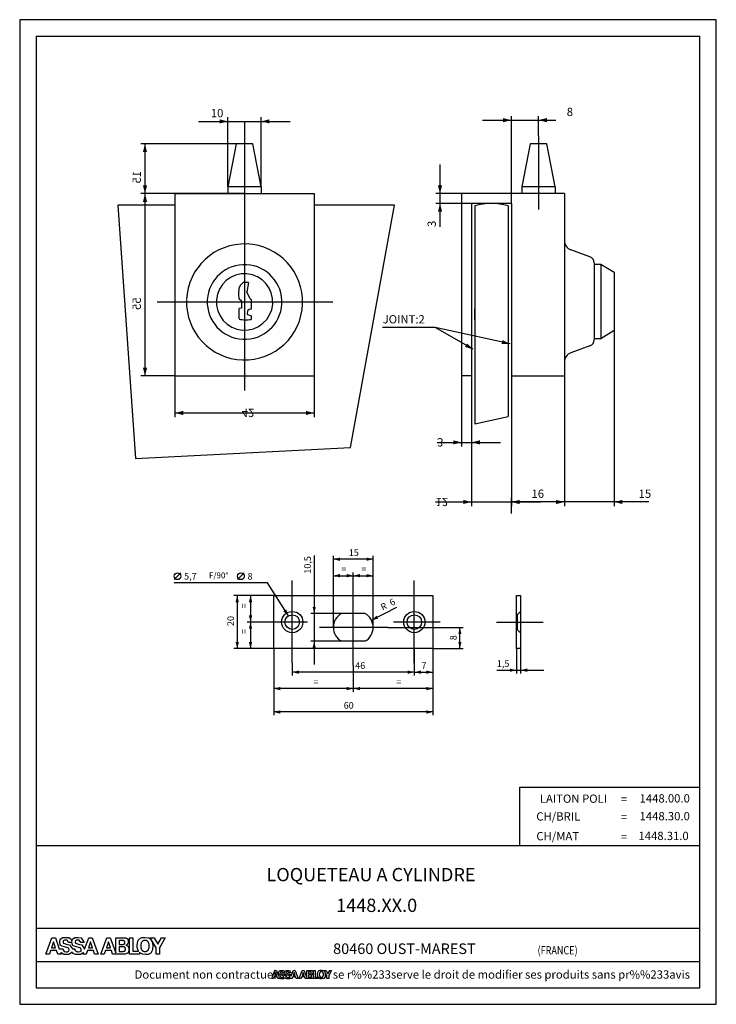
# Model space of a CAD drawing. Extents: x 1277 to 1953, y -10 to 287.
# Drawn here: x 1743 to 1953, y -10 to 287 of the extents above; entities that cross this region are included whole.
import ezdxf
from ezdxf.enums import TextEntityAlignment as Align

# ---------------------------------------------------------------- set-up
doc = ezdxf.new("R2010")
doc.units = 0
doc.layers.get('DEFPOINTS').update_dxf_attribs({"linetype": 'CONTINUOUS'})
for name, color, linetype in [('1', 7, 'CONTINUOUS'), ('3', 7, 'CONTINUOUS'), ('4', 7, 'CONTINUOUS'), ('5', 7, 'CONTINUOUS'), ('6', 7, 'CONTINUOUS'), ('7', 7, 'CONTINUOUS'), ('9', 7, 'CONTINUOUS')]:
    doc.layers.add(name, color=color, linetype=linetype)
doc.styles.add('ITALICT', font='ITALICT', dxfattribs={"height": 0.2})
doc.styles.add('MONOTXT', font='MONOTXT', dxfattribs={"height": 0.2})
doc.styles.add('txt', font='TXT', dxfattribs={"height": 0.2})
doc.dimstyles.new('MSADIM', dxfattribs={"dimtxt": 2.5, "dimasz": 2.5, "dimexe": 1.25, "dimexo": 0, "dimgap": -12.5, "dimtad": 1, "dimzin": 2, "dimcen": 1.25, "dimazin": 3, "dimtfac": 1, "dimtofl": 0, "dimtmove": 0, "dimatfit": 3, "dimtvp": 1.25})

# ---------------------------------------------------------------- blocks, each defined once
blk = doc.blocks.new('*D23')
at = {"layer": '4', "color": 6, "linetype": 'CONTINUOUS'}
for p, q in [((1876.5656, 179.7001), (1876.5656, 158.3977)), ((1879.5656, 179.7001), (1879.5656, 158.3977)), ((1869.1548, 159.6477), (1888.3156, 159.6477))]:
    blk.add_line(p, q, dxfattribs=at)
for points in [[(1874.0656, 160.2727), (1876.5656, 159.6477), (1874.0656, 160.2727), (1874.0656, 159.0227)], [(1882.0656, 159.0227), (1879.5656, 159.6477), (1882.0656, 159.0227), (1882.0656, 160.2727)]]:
    blk.add_solid(points, dxfattribs=at)
at = {"layer": 'DEFPOINTS', "color": 0, "linetype": 'BYBLOCK'}
for p in [(1876.5656, 179.7001), (1879.565588, 179.70015), (1869.9914, 160.8977), (1876.5656, 159.6477)]:
    blk.add_point(p, dxfattribs=at).dxf.unprotected_set("ltscale", 0)
at = {"layer": '4', "color": 6, "linetype": 'CONTINUOUS', "style": 'MONOTXT', "text_generation_flag": 4}
blk.add_text('3', height=2.5, dxfattribs=at).set_placement((1869.1548, 160.8977))
blk = doc.blocks.new('*D24')
at = {"layer": '4', "color": 6, "linetype": 'CONTINUOUS'}
for p, q in [((1870.056, 224.6287), (1870.056, 243.4501)), ((1876.5656, 234.7001), (1868.806, 234.7001)), ((1879.5656, 231.7001), (1868.806, 231.7001))]:
    blk.add_line(p, q, dxfattribs=at)
for points in [[(1870.681, 237.2001), (1870.056, 234.7001), (1870.681, 237.2001), (1869.431, 237.2001)], [(1869.431, 229.2001), (1870.056, 231.7001), (1869.431, 229.2001), (1870.681, 229.2001)]]:
    blk.add_solid(points, dxfattribs=at)
at = {"layer": 'DEFPOINTS', "color": 0, "linetype": 'BYBLOCK'}
for p in [(1876.565588, 234.70015), (1870.056, 231.7001), (1879.5656, 231.7001), (1868.806, 225.4653)]:
    blk.add_point(p, dxfattribs=at).dxf.unprotected_set("ltscale", 0)
at = {"layer": '4', "color": 6, "linetype": 'CONTINUOUS', "style": 'MONOTXT'}
blk.add_text('3', height=2.5, rotation=90, dxfattribs=at).set_placement((1868.806, 224.6287))
blk = doc.blocks.new('*D25')
at = {"layer": '4', "color": 6, "linetype": 'CONTINUOUS'}
for p, q in [((1790.1376, 234.7001), (1779.8684, 234.7001)), ((1781.1184, 234.7001), (1781.1184, 179.7001)), ((1790.1376, 179.7001), (1779.8684, 179.7001))]:
    blk.add_line(p, q, dxfattribs=at)
for points in [[(1780.4934, 232.2001), (1781.1184, 234.7001), (1780.4934, 232.2001), (1781.7434, 232.2001)], [(1781.7434, 182.2001), (1781.1184, 179.7001), (1781.7434, 182.2001), (1780.4934, 182.2001)]]:
    blk.add_solid(points, dxfattribs=at)
at = {"layer": 'DEFPOINTS', "color": 0, "linetype": 'BYBLOCK'}
for p in [(1781.1184, 234.7001), (1790.1376, 234.7001), (1779.8684, 205.4609), (1790.137645, 179.70015)]:
    blk.add_point(p, dxfattribs=at).dxf.unprotected_set("ltscale", 0)
at = {"layer": '4', "color": 6, "linetype": 'CONTINUOUS', "style": 'MONOTXT', "text_generation_flag": 2}
blk.add_text('55', height=2.5, rotation=90, dxfattribs=at).set_placement((1779.8684, 203.3743))
blk = doc.blocks.new('*D26')
at = {"layer": '4', "color": 6, "linetype": 'CONTINUOUS'}
for p, q in [((1790.1376, 179.7001), (1790.1376, 167.2682)), ((1832.1376, 179.7001), (1832.1376, 167.2682)), ((1790.1376, 168.5182), (1832.1376, 168.5182))]:
    blk.add_line(p, q, dxfattribs=at)
for points in [[(1792.6376, 167.8932), (1790.1376, 168.5182), (1792.6376, 167.8932), (1792.6376, 169.1432)], [(1829.6376, 169.1432), (1832.1376, 168.5182), (1829.6376, 169.1432), (1829.6376, 167.8932)]]:
    blk.add_solid(points, dxfattribs=at)
at = {"layer": 'DEFPOINTS', "color": 0, "linetype": 'BYBLOCK'}
for p in [(1790.1376, 179.7001), (1832.137645, 179.70015), (1812.44935, 169.7682), (1790.1376, 168.5182)]:
    blk.add_point(p, dxfattribs=at).dxf.unprotected_set("ltscale", 0)
at = {"layer": '4', "color": 6, "linetype": 'CONTINUOUS', "style": 'MONOTXT', "text_generation_flag": 4}
blk.add_text('42', height=2.5, dxfattribs=at).set_placement((1810.3037, 169.7682))
blk = doc.blocks.new('*D27')
at = {"layer": '4', "color": 6, "linetype": 'CONTINUOUS'}
for p, q in [((1808.6376, 249.7001), (1779.8684, 249.7001)), ((1781.1184, 249.7001), (1781.1184, 234.7001)), ((1811.1376, 234.7001), (1779.8684, 234.7001))]:
    blk.add_line(p, q, dxfattribs=at)
for points in [[(1780.4934, 247.2001), (1781.1184, 249.7001), (1780.4934, 247.2001), (1781.7434, 247.2001)], [(1781.7434, 237.2001), (1781.1184, 234.7001), (1781.7434, 237.2001), (1780.4934, 237.2001)]]:
    blk.add_solid(points, dxfattribs=at)
at = {"layer": 'DEFPOINTS', "color": 0, "linetype": 'BYBLOCK'}
for p in [(1781.1184, 249.7001), (1808.6376, 249.7001), (1779.8684, 243.0769), (1811.137645, 234.70015)]:
    blk.add_point(p, dxfattribs=at).dxf.unprotected_set("ltscale", 0)
at = {"layer": '4', "color": 6, "linetype": 'CONTINUOUS', "style": 'MONOTXT', "text_generation_flag": 2}
blk.add_text('15', height=2.5, rotation=90, dxfattribs=at).set_placement((1779.8684, 241.5317))
blk = doc.blocks.new('*D28')
at = {"layer": '4', "color": 6, "linetype": 'CONTINUOUS'}
for p, q in [((1797.2226, 256.4685), (1824.8876, 256.4685)), ((1806.1376, 236.7001), (1806.1376, 257.7185)), ((1816.1376, 236.7001), (1816.1376, 257.7185))]:
    blk.add_line(p, q, dxfattribs=at)
for points in [[(1803.6376, 257.0935), (1806.1376, 256.4685), (1803.6376, 257.0935), (1803.6376, 255.8435)], [(1818.6376, 255.8435), (1816.1376, 256.4685), (1818.6376, 255.8435), (1818.6376, 257.0935)]]:
    blk.add_solid(points, dxfattribs=at)
at = {"layer": 'DEFPOINTS', "color": 0, "linetype": 'BYBLOCK'}
for p in [(1802.5079, 257.7185), (1806.1376, 256.4685), (1806.1376, 236.7001), (1816.137645, 236.70015)]:
    blk.add_point(p, dxfattribs=at).dxf.unprotected_set("ltscale", 0)
at = {"layer": '4', "color": 6, "linetype": 'CONTINUOUS', "style": 'MONOTXT'}
blk.add_text('10', height=2.5, dxfattribs=at).set_placement((1800.9726, 257.7185))
blk = doc.blocks.new('*D29')
at = {"layer": '4', "color": 6, "linetype": 'CONTINUOUS'}
for p, q in [((1882.8156, 256.8428), (1904.9447, 256.8428)), ((1891.5656, 231.7001), (1891.5656, 258.0928)), ((1899.7656, 252.0843), (1899.7656, 258.0928))]:
    blk.add_line(p, q, dxfattribs=at)
for points in [[(1889.0656, 257.4678), (1891.5656, 256.8428), (1889.0656, 257.4678), (1889.0656, 256.2178)], [(1902.2656, 256.2178), (1899.7656, 256.8428), (1902.2656, 256.2178), (1902.2656, 257.4678)]]:
    blk.add_solid(points, dxfattribs=at)
at = {"layer": 'DEFPOINTS', "color": 0, "linetype": 'BYBLOCK'}
for p in [(1891.5656, 256.8428), (1909.1081, 258.0928), (1899.765588, 252.08435), (1891.5656, 231.7001)]:
    blk.add_point(p, dxfattribs=at).dxf.unprotected_set("ltscale", 0)
at = {"layer": '4', "color": 6, "linetype": 'CONTINUOUS', "style": 'MONOTXT'}
blk.add_text('8', height=2.5, dxfattribs=at).set_placement((1908.2715, 258.0928))
blk = doc.blocks.new('*D30')
at = {"layer": '4', "color": 6, "linetype": 'CONTINUOUS'}
blk.add_lwpolyline([(0, 0), (-11.4339, 6.5408), (-27.301, 6.5664)], dxfattribs=at)
blk.add_solid([(-1.8597, 1.7839), (0, 0), (-2.4804, 0.6989)], dxfattribs=at)
at = {"layer": '4', "color": 4, "linetype": 'CONTINUOUS', "style": 'MONOTXT'}
blk.add_text('JOINT:2', height=2.5, rotation=359.907381, dxfattribs=at).set_placement((-27.296979, 9.066398), align=Align.MIDDLE_LEFT)
blk = doc.blocks.new('*D31')
at = {"layer": '4', "color": 6, "linetype": 'CONTINUOUS'}
for p, q in [((1922.5656, 193.4501), (1922.5656, 140.4151)), ((1907.5656, 179.7001), (1907.5656, 140.4151)), ((1933.0198, 141.6651), (1898.8156, 141.6651))]:
    blk.add_line(p, q, dxfattribs=at)
for points in [[(1905.0656, 142.2901), (1907.5656, 141.6651), (1905.0656, 142.2901), (1905.0656, 141.0401)], [(1925.0656, 141.0401), (1922.5656, 141.6651), (1925.0656, 141.0401), (1925.0656, 142.2901)]]:
    blk.add_solid(points, dxfattribs=at)
at = {"layer": 'DEFPOINTS', "color": 0, "linetype": 'BYBLOCK'}
for p in [(1922.5656, 193.4501), (1907.565588, 179.70015), (1931.4746, 142.9151), (1922.5656, 141.6651)]:
    blk.add_point(p, dxfattribs=at).dxf.unprotected_set("ltscale", 0)
at = {"layer": '4', "color": 6, "linetype": 'CONTINUOUS', "style": 'MONOTXT', "text_generation_flag": 6}
blk.add_text('15', height=2.5, rotation=180, dxfattribs=at).set_placement((1929.9294, 142.9151))
blk = doc.blocks.new('*D32')
at = {"layer": '4', "color": 6, "linetype": 'CONTINUOUS'}
for p, q in [((1891.5656, 179.7001), (1891.5656, 140.4151)), ((1907.5656, 179.7001), (1907.5656, 140.4151)), ((1907.5656, 141.6651), (1891.5656, 141.6651))]:
    blk.add_line(p, q, dxfattribs=at)
for points in [[(1894.0656, 141.0401), (1891.5656, 141.6651), (1894.0656, 141.0401), (1894.0656, 142.2901)], [(1905.0656, 142.2901), (1907.5656, 141.6651), (1905.0656, 142.2901), (1905.0656, 141.0401)]]:
    blk.add_solid(points, dxfattribs=at)
at = {"layer": 'DEFPOINTS', "color": 0, "linetype": 'BYBLOCK'}
for p in [(1891.5656, 179.70015), (1907.5656, 179.7001), (1899.12155, 142.9151), (1907.5656, 141.6651)]:
    blk.add_point(p, dxfattribs=at).dxf.unprotected_set("ltscale", 0)
at = {"layer": '4', "color": 6, "linetype": 'CONTINUOUS', "style": 'MONOTXT', "text_generation_flag": 6}
blk.add_text('16', height=2.5, rotation=180, dxfattribs=at).set_placement((1897.6354, 142.9151))
blk = doc.blocks.new('*D33')
at = {"layer": '4', "color": 6, "linetype": 'CONTINUOUS'}
for p, q in [((1879.5656, 167.9239), (1879.5656, 140.4151)), ((1891.5656, 138.1651), (1891.5656, 142.9151)), ((1868.7188, 141.6651), (1900.3156, 141.6651))]:
    blk.add_line(p, q, dxfattribs=at)
for points in [[(1877.0656, 142.2901), (1879.5656, 141.6651), (1877.0656, 142.2901), (1877.0656, 141.0401)], [(1894.0656, 141.0401), (1891.5656, 141.6651), (1894.0656, 141.0401), (1894.0656, 142.2901)]]:
    blk.add_solid(points, dxfattribs=at)
at = {"layer": 'DEFPOINTS', "color": 0, "linetype": 'BYBLOCK'}
for p in [(1879.5656, 167.9239), (1870.264, 142.9151), (1879.5656, 141.6651), (1891.5656, 138.16515)]:
    blk.add_point(p, dxfattribs=at).dxf.unprotected_set("ltscale", 0)
at = {"layer": '4', "color": 6, "linetype": 'CONTINUOUS', "style": 'MONOTXT', "text_generation_flag": 4}
blk.add_text('12', height=2.5, dxfattribs=at).set_placement((1868.7188, 142.9151))
blk = doc.blocks.new('*D34')
at = {"layer": '4', "color": 6, "linetype": 'CONTINUOUS'}
blk.add_line((0, 0), (-22.5618, 4.9092), dxfattribs=at)
blk.add_solid([(-2.31, 1.1422), (0, 0), (-2.5757, -0.0792)], dxfattribs=at)
blk = doc.blocks.new('*O41')
at = {"layer": '1', "color": 2, "linetype": 'CONTINUOUS'}
blk.add_line((3.1754, -2.4763), (3.1748, -2.4769), dxfattribs=at)
at = {"layer": '1', "color": 7, "linetype": 'CONTINUOUS'}
for points in [[(-13.5388, -2.0143), (-13.3729, -2.4772), (-14.4514, -2.4772), (-14.8079, -1.375), (-16.5772, -1.3756), (-16.9474, -2.4772), (-17.9989, -2.4772), (-16.2079, 2.4717)], [(-16.2079, 2.4717), (-15.1438, 2.4717), (-13.9606, -0.8344), (-12.967, -0.8344)], [(-12.967, -0.8344), (-12.506725, -1.685325), (-11.9526, -1.74895), (-11.52495, -1.72945), (-11.094083, -1.57135), (-11.00165, -1.127017), (-11.119133, -0.672117), (-11.70715, -0.491167), (-12.405783, -0.3145), (-13.1074, -0.10565), (-13.6967, 0.270083), (-13.8149, 1.105583), (-13.66305, 2.015483), (-12.91215, 2.5081), (-12.03395, 2.58915), (-11.11505, 2.520667), (-10.36495, 2.070233), (-10.16905, 1.470333), (-9.992333, 2.032317), (-9.248783, 2.5129), (-8.372, 2.5915), (-7.347583, 2.479225), (-6.502, 0.9983)], [(-11.1604, 0.9968), (-11.579333, 1.705925), (-12.066683, 1.743867), (-12.433883, 1.720233), (-12.7444, 1.553733), (-12.8089, 1.188283), (-12.77105, 0.857433), (-12.4232, 0.7081), (-11.542467, 0.47335), (-10.886308, 0.310825), (-10.0055, -0.8335)], [(-10.1584, 0.9968), (-11.1604, 0.9968)], [(-8.2702, -1.7465), (-7.670756, -1.67174), (-7.487425, -1.578483), (-7.389637, -1.449573), (-7.3484, -1.1248), (-7.46675, -0.669533), (-8.0555, -0.488333), (-8.75005, -0.31345), (-9.486825, -0.0895), (-9.866987, 0.124041), (-10.025227, 0.3589), (-10.1584, 0.9968)], [(-7.5082, 0.9983), (-7.9271, 1.707733), (-8.4146, 1.745633), (-8.781883, 1.721683), (-9.092983, 1.55575), (-9.157167, 1.190117), (-9.119483, 0.857567), (-8.771983, 0.709867), (-7.88705, 0.4741), (-7.195375, 0.3046), (-6.343, -1.0054)], [(-6.502, 0.9983), (-7.5082, 0.9983)], [(-6.343, -1.0054), (-5.0827, 2.4725), (-4.0159, 2.4725), (-2.2459, -2.4778), (-3.3256, -2.4778), (-3.6835, -1.3703), (-5.4517, -1.3708), (-5.8223, -2.4763), (-6.8746, -2.4763), (-6.7017, -1.9966)], [(5.336, -2.4778), (3.1748, -2.4769), (3.1754, -2.4763), (2.0954, -2.4769), (1.7384, -1.3757), (-0.0307, -1.3757), (-0.4, -2.4781), (-1.4542, -2.4781), (0.3383, 2.4716)], [(0.3383, 2.4716), (1.4055, 2.4713), (3.044, -2.1103), (3.0422, 2.4704), (5.2664, 2.4707)], [(5.0551, 1.6289), (4.0829, 1.6289), (4.0831, 0.4701), (5.1369, 0.4706)], [(5.1369, 0.4706), (5.249247, 0.473465), (5.429097, 0.496666), (5.55777, 0.539775), (5.620224, 0.577569), (5.653287, 0.606084), (5.702925, 0.669475), (5.751019, 0.790459), (5.765305, 0.878899), (5.7713, 1.0694), (5.763454, 1.266505), (5.74527, 1.35863), (5.710045, 1.440907), (5.684275, 1.47705), (5.622062, 1.531571), (5.581788, 1.554161), (5.508107, 1.582319), (5.363436, 1.611943), (5.0551, 1.6289)], [(5.2664, 2.4707), (5.545312, 2.466213), (5.708506, 2.457104), (5.985182, 2.425077), (6.100831, 2.402547), (6.292174, 2.345421), (6.437469, 2.273502), (6.513033, 2.218102), (6.55545, 2.178126), (6.624608, 2.091483), (6.670003, 2.012197), (6.731989, 1.841434), (6.763896, 1.662623), (6.777433, 1.32025), (6.772192, 1.044006), (6.759989, 0.925518), (6.719108, 0.758142), (6.646227, 0.608714), (6.586794, 0.531511), (6.455837, 0.410698), (6.260773, 0.281849), (6.1343, 0.2137)], [(6.1343, 0.2137), (6.311036, 0.154255), (6.412586, 0.112464), (6.580561, 0.024493), (6.648732, -0.021332), (6.757805, -0.115776), (6.836342, -0.212761), (6.875186, -0.27813), (6.92975, -0.408683), (6.981233, -0.625904), (6.996562, -0.774418), (7.0031, -1.103333), (6.997744, -1.357395), (6.985112, -1.49114), (6.942589, -1.693341), (6.892752, -1.825666), (6.859903, -1.890179), (6.799325, -1.984033), (6.707814, -2.089414), (6.653089, -2.139123), (6.558616, -2.209219), (6.386259, -2.302542), (6.172901, -2.379008), (6.049364, -2.409979), (5.765604, -2.455516), (5.604195, -2.46933), (5.336, -2.4778)], [(7.1557, 2.471), (8.1938, 2.471), (8.195, -1.5539), (9.9566, -1.5539)], [(10.1715, -1.8502), (10.1715, -2.4775), (7.1558, -2.4775), (7.1557, 2.471)], [(9.9566, -1.5539), (9.875546, -1.417324), (9.751038, -1.176184), (9.668054, -0.970765), (9.630697, -0.849539), (9.585325, -0.633675), (9.559928, -0.410346), (9.54865, 0.12865), (9.553956, 0.46846), (9.567125, 0.66249), (9.611846, 0.97775), (9.699135, 1.315736), (9.763175, 1.491025), (9.861255, 1.701447), (9.922196, 1.805618), (10.032412, 1.957622), (10.169387, 2.101371), (10.249382, 2.169043), (10.435335, 2.293767), (10.542472, 2.349932), (10.722536, 2.42519), (11.001851, 2.506424), (11.159648, 2.537855), (11.420675, 2.572272), (11.8709, 2.5923)], [(11.8709, 2.5923), (13.020025, 2.426223), (13.493554, 2.170291), (13.710726, 1.958889), (13.980283, 1.492233), (14.131889, 0.973756), (14.195733, -0.011467), (14.153667, -0.955958), (14.053033, -1.3988), (13.588223, -2.150398), (13.23625, -2.399267), (12.823976, -2.533422), (11.99675, -2.590067), (11.123675, -2.520233), (10.535932, -2.212149), (10.1715, -1.8502)], [(11.8718, 1.6781), (11.77036, 1.674654), (11.581625, 1.648215), (11.411276, 1.597331), (11.307644, 1.550788), (11.242872, 1.514487), (11.123463, 1.43), (11.004861, 1.317437), (10.93478, 1.233012), (10.815425, 1.04423), (10.765814, 0.941024), (10.685885, 0.719861), (10.630555, 0.482867), (10.606669, 0.318349), (10.5883, -0.0202)], [(13.1579, -0.0175), (13.13862, 0.320591), (13.11436, 0.484891), (13.058565, 0.721574), (12.978276, 0.942442), (12.928522, 1.045507), (12.808947, 1.234022), (12.738786, 1.31832), (12.6201, 1.4307), (12.500648, 1.515033), (12.435866, 1.551259), (12.33223, 1.597695), (12.1619, 1.648426), (11.973209, 1.674722), (11.8718, 1.6781)], [(-6.7017, -1.9966), (-7.554033, -2.535025), (-8.311583, -2.59225), (-9.068783, -2.5443), (-9.7385, -2.2443), (-10.12405, -1.865), (-10.455533, -2.19295), (-11.069033, -2.53265), (-11.904683, -2.59395), (-12.616225, -2.548325), (-13.5388, -2.0143)], [(-10.0055, -0.8335), (-9.3169, -0.8344)], [(-9.3169, -0.8344), (-9.298793, -1.038594), (-9.268345, -1.158855), (-9.240486, -1.232179), (-9.168, -1.362848), (-9.10017, -1.447271), (-9.049112, -1.497279), (-8.934363, -1.582697), (-8.871285, -1.618312), (-8.735252, -1.675868), (-8.588094, -1.715871), (-8.485017, -1.733194), (-8.2702, -1.7465)], [(5.2154, -0.2705), (4.0831, -0.2707), (4.0839, -1.6294), (5.1968, -1.6291)], [(5.1968, -1.6291), (5.324683, -1.626653), (5.534014, -1.606934), (5.68913, -1.568462), (5.766984, -1.532997), (5.809133, -1.505201), (5.873675, -1.440125), (5.900294, -1.398267), (5.93661, -1.304941), (5.955281, -1.201664), (5.963283, -0.979), (5.956895, -0.756046), (5.941141, -0.650481), (5.910274, -0.551726), (5.887592, -0.505575), (5.831797, -0.430166), (5.794087, -0.396415), (5.721783, -0.351832), (5.569663, -0.301173), (5.352643, -0.273939), (5.2154, -0.2705)], [(10.5883, -0.0202), (10.607407, -0.344392), (10.631596, -0.50318), (10.687301, -0.733185), (10.767516, -0.949065), (10.817237, -1.050193), (10.936753, -1.235794), (11.006886, -1.319053), (11.12553, -1.430311), (11.244943, -1.514012), (11.309706, -1.550028), (11.413311, -1.596253), (11.58359, -1.646844), (11.772223, -1.67312), (11.8736, -1.6765)], [(11.8736, -1.6765), (11.974919, -1.672994), (12.16348, -1.646511), (12.333737, -1.595759), (12.437348, -1.549447), (12.502121, -1.513381), (12.621567, -1.429589), (12.740255, -1.318237), (12.810415, -1.234915), (12.929964, -1.049171), (12.979683, -0.947954), (13.059835, -0.731845), (13.115374, -0.501519), (13.139379, -0.342451), (13.1579, -0.0175)]]:
    blk.add_lwpolyline(points, dxfattribs=at)
for points in [[(-15.0814, -0.5641), (-15.6772, 1.2509), (-15.6909, 1.2509), (-16.3066, -0.5639), (-15.0814, -0.5641)], [(-3.9549, -0.5596), (-4.5525, 1.2551), (-4.5652, 1.2551), (-5.1815, -0.5602), (-3.9549, -0.5596)], [(0.2405, -0.565), (1.4667, -0.565), (0.8702, 1.2513), (0.857, 1.2513), (0.2405, -0.565)], [(13.4645, 2.4717), (14.6369, 2.4717), (15.7433, 0.5223), (16.8407, 2.4717), (17.999, 2.4719), (16.2447, -0.5711), (16.2452, -2.4769), (15.2053, -2.4769), (15.2053, -0.5437), (13.4645, 2.4717)]]:
    blk.add_lwpolyline(points, close=True, dxfattribs=at)
blk = doc.blocks.new('*O43')
at = {"layer": '1', "color": 2, "linetype": 'CONTINUOUS'}
blk.add_line((1.5878, -1.2382), (1.5874, -1.2385), dxfattribs=at)
at = {"layer": '1', "color": 7, "linetype": 'CONTINUOUS'}
for points in [[(-6.7694, -1.0072), (-6.6864, -1.2386), (-7.2256, -1.2386), (-7.404, -0.6876), (-8.2886, -0.6878), (-8.4736, -1.2386), (-8.9994, -1.2386), (-8.104, 1.2358)], [(-8.104, 1.2358), (-7.5718, 1.2358), (-6.9802, -0.4172), (-6.4834, -0.4172)], [(-6.4834, -0.4172), (-6.2533, -0.842725), (-5.9763, -0.874517), (-5.7624, -0.864733), (-5.546967, -0.785683), (-5.500833, -0.56355), (-5.559533, -0.336117), (-5.853533, -0.245667), (-6.202867, -0.1573), (-6.553633, -0.05285), (-6.848333, 0.134967), (-6.907433, 0.552733), (-6.831467, 1.0077), (-6.4561, 1.254033), (-6.017, 1.294533), (-5.557467, 1.260283), (-5.182467, 1.035067), (-5.084567, 0.735117), (-4.9962, 1.0161), (-4.624367, 1.256367), (-4.186, 1.2957), (-3.673833, 1.239592), (-3.251, 0.4991)], [(-5.5802, 0.4984), (-5.789617, 0.8529), (-6.0333, 0.871883), (-6.216933, 0.860067), (-6.3722, 0.776817), (-6.404433, 0.5941), (-6.385467, 0.4287), (-6.2116, 0.354), (-5.771167, 0.2366), (-5.443083, 0.155383), (-5.0028, -0.4168)], [(-5.0792, 0.4984), (-5.5802, 0.4984)], [(-4.135, -0.8733), (-3.919359, -0.856624), (-3.835311, -0.835917), (-3.74365, -0.789283), (-3.694778, -0.724818), (-3.680297, -0.674225), (-3.6742, -0.562417), (-3.679388, -0.448973), (-3.691711, -0.397675), (-3.7333, -0.3348), (-3.809869, -0.293444), (-4.027667, -0.244183), (-4.375, -0.156767), (-4.743383, -0.0448), (-4.872003, 0.012914), (-4.933478, 0.061975), (-4.988541, 0.13332), (-5.012607, 0.179415), (-5.051689, 0.296583), (-5.065857, 0.369309), (-5.0792, 0.4984)], [(-3.754, 0.4991), (-3.963467, 0.853817), (-4.207267, 0.872767), (-4.390867, 0.860783), (-4.546433, 0.777783), (-4.578533, 0.594967), (-4.5597, 0.428733), (-4.385967, 0.354917), (-3.943467, 0.237), (-3.5977, 0.152233), (-3.1714, -0.5028)], [(-3.251, 0.4991), (-3.754, 0.4991)], [(-3.1714, -0.5028), (-2.5414, 1.2362), (-2.008, 1.2362), (-1.123, -1.239), (-1.6628, -1.239), (-1.8418, -0.6852), (-2.7258, -0.6854), (-2.9112, -1.2382), (-3.4372, -1.2382), (-3.3508, -0.9984)], [(2.668, -1.239), (1.5874, -1.2385), (1.5878, -1.2382), (1.0478, -1.2385), (0.8692, -0.6879), (-0.0154, -0.6879), (-0.2, -1.2391), (-0.727, -1.2391), (0.1692, 1.2358)], [(0.1692, 1.2358), (0.7028, 1.2356), (1.522, -1.0552), (1.5212, 1.2352), (2.6332, 1.2353)], [(2.5276, 0.8144), (2.0414, 0.8144), (2.0416, 0.235), (2.5684, 0.2352)], [(2.5684, 0.2352), (2.714575, 0.248262), (2.77894, 0.269819), (2.810177, 0.288715), (2.851533, 0.334667), (2.875568, 0.39517), (2.885667, 0.534667), (2.87264, 0.679259), (2.84215, 0.738467), (2.79092, 0.777037), (2.754087, 0.791125), (2.681761, 0.805943), (2.5276, 0.8144)], [(2.6332, 1.2353), (2.772657, 1.233056), (2.992598, 1.212489), (3.146105, 1.172661), (3.218761, 1.136701), (3.25655, 1.109001), (3.31235, 1.045692), (3.335054, 1.006049), (3.366059, 0.920667), (3.382022, 0.83126), (3.3888, 0.660067), (3.380059, 0.462681), (3.3596, 0.378992), (3.323142, 0.304286), (3.293419, 0.26569), (3.227941, 0.205292), (3.0672, 0.1068)], [(3.0672, 0.1068), (3.155538, 0.077078), (3.290261, 0.012197), (3.378866, -0.057938), (3.418133, -0.106431), (3.46485, -0.204392), (3.490622, -0.313002), (3.5016, -0.551717), (3.492584, -0.74562), (3.471304, -0.84672), (3.429945, -0.945139), (3.39965, -0.992067), (3.326528, -1.069612), (3.279293, -1.104661), (3.193117, -1.151326), (3.024676, -1.205054), (2.802097, -1.23475), (2.668, -1.239)], [(3.5778, 1.2354), (4.097, 1.2354), (4.0976, -0.777), (4.9784, -0.777)], [(5.0858, -0.9252), (5.0858, -1.2388), (3.578, -1.2388), (3.5778, 1.2354)], [(4.9784, -0.777), (4.875591, -0.588171), (4.834098, -0.485463), (4.79275, -0.316908), (4.780059, -0.205245), (4.7744, 0.06425), (4.783597, 0.331191), (4.805941, 0.488834), (4.849578, 0.657837), (4.8816, 0.745483), (4.961123, 0.902779), (5.016239, 0.978779), (5.124732, 1.084485), (5.271277, 1.174925), (5.361304, 1.212551), (5.579836, 1.26888), (5.71033, 1.286087), (5.9354, 1.2961)], [(5.9354, 1.2961), (6.509977, 1.213062), (6.746761, 1.085096), (6.990167, 0.746067), (7.0979, -0.005783), (7.0265, -0.69945), (6.794127, -1.075249), (6.618167, -1.199683), (5.998467, -1.295083), (5.5619, -1.260167), (5.0858, -0.9252)], [(5.936, 0.839), (5.790869, 0.824057), (5.705674, 0.798615), (5.653847, 0.775343), (5.561741, 0.714948), (5.502433, 0.658665), (5.407713, 0.522056), (5.342953, 0.359863), (5.3153, 0.241358), (5.303365, 0.159092), (5.2942, -0.0102)], [(6.579, -0.0088), (6.577044, 0.066868), (6.574677, 0.10442), (6.569343, 0.16023), (6.561813, 0.215237), (6.557207, 0.242376), (6.546273, 0.2958), (6.539931, 0.322033), (6.529303, 0.360715), (6.513011, 0.41091), (6.50394, 0.435358), (6.489155, 0.471149), (6.464278, 0.522683), (6.439385, 0.566116), (6.425938, 0.586928), (6.404494, 0.616944), (6.381502, 0.645442), (6.369417, 0.659095), (6.344054, 0.685157), (6.33077, 0.697543), (6.310081, 0.715289), (6.271013, 0.744261), (6.250364, 0.757458), (6.217978, 0.775573), (6.183874, 0.791595), (6.166169, 0.798793), (6.12944, 0.811514), (6.110409, 0.817015), (6.08102, 0.824161), (6.040248, 0.831572), (6.019173, 0.834345), (5.986694, 0.837311), (5.936, 0.839)], [(-3.3508, -0.9984), (-3.776983, -1.267575), (-4.155767, -1.296183), (-4.5344, -1.272233), (-4.8692, -1.1222), (-5.062033, -0.932517), (-5.227733, -1.096517), (-5.534467, -1.266367), (-5.9523, -1.296983), (-6.308117, -1.274175), (-6.7694, -1.0072)], [(-5.0028, -0.4168), (-4.6584, -0.4172)], [(-4.6584, -0.4172), (-4.657316, -0.452848), (-4.655508, -0.475711), (-4.649373, -0.519297), (-4.645084, -0.540034), (-4.634159, -0.579428), (-4.620234, -0.61609), (-4.609358, -0.63904), (-4.601427, -0.653685), (-4.583993, -0.681426), (-4.573296, -0.696133), (-4.550074, -0.723639), (-4.524542, -0.748644), (-4.506311, -0.76395), (-4.493648, -0.773557), (-4.467156, -0.791357), (-4.43561, -0.809167), (-4.413626, -0.819762), (-4.398574, -0.826266), (-4.367577, -0.837951), (-4.343603, -0.845576), (-4.293981, -0.857961), (-4.24243, -0.86663), (-4.207172, -0.870403), (-4.183333, -0.872049), (-4.135, -0.8733)], [(2.6078, -0.1353), (2.0416, -0.1354), (2.042, -0.8148), (2.5984, -0.8146)], [(2.5984, -0.8146), (2.76707, -0.803546), (2.844639, -0.784311), (2.883565, -0.766576), (2.9369, -0.720133), (2.968359, -0.652543), (2.977693, -0.600909), (2.9817, -0.489583), (2.970641, -0.325313), (2.94385, -0.252858), (2.897067, -0.198285), (2.860903, -0.175997), (2.784846, -0.150665), (2.6078, -0.1353)], [(5.2942, -0.0102), (5.29609, -0.082529), (5.298426, -0.118565), (5.303719, -0.172279), (5.311211, -0.225397), (5.3158, -0.251666), (5.326702, -0.303491), (5.333029, -0.328993), (5.343637, -0.36666), (5.359904, -0.415646), (5.368964, -0.43955), (5.383733, -0.474594), (5.40859, -0.525155), (5.433468, -0.567863), (5.446909, -0.588358), (5.468344, -0.617952), (5.491329, -0.646087), (5.50341, -0.65958), (5.528767, -0.68536), (5.542048, -0.697624), (5.562733, -0.715207), (5.601797, -0.743949), (5.622443, -0.757057), (5.654827, -0.775064), (5.688929, -0.791007), (5.706633, -0.798177), (5.743361, -0.810854), (5.762392, -0.81634), (5.79178, -0.823472), (5.832553, -0.830873), (5.853627, -0.833644), (5.886106, -0.83661), (5.9368, -0.8383)], [(5.9368, -0.8383), (5.987454, -0.836547), (6.019912, -0.833544), (6.040974, -0.830749), (6.081727, -0.823305), (6.111104, -0.816145), (6.130129, -0.810641), (6.16685, -0.79793), (6.184552, -0.790745), (6.218654, -0.774774), (6.25104, -0.75674), (6.27169, -0.743617), (6.310763, -0.714844), (6.331455, -0.697245), (6.344742, -0.68497), (6.370109, -0.659169), (6.382196, -0.645665), (6.405192, -0.617507), (6.426637, -0.58789), (6.440085, -0.567379), (6.464974, -0.524635), (6.489838, -0.474027), (6.504609, -0.438948), (6.513667, -0.415018), (6.529926, -0.365973), (6.540521, -0.328256), (6.546837, -0.302716), (6.557708, -0.25081), (6.562278, -0.224495), (6.56972, -0.171275), (6.574949, -0.117445), (6.577235, -0.081324), (6.579, -0.0088)]]:
    blk.add_lwpolyline(points, dxfattribs=at)
for points in [[(-7.5406, -0.2821), (-7.8386, 0.6254), (-7.8454, 0.6254), (-8.1532, -0.282), (-7.5406, -0.2821)], [(-1.9774, -0.2798), (-2.2762, 0.6275), (-2.2826, 0.6275), (-2.5908, -0.2802), (-1.9774, -0.2798)], [(0.1202, -0.2826), (0.7334, -0.2826), (0.4352, 0.6256), (0.4286, 0.6256), (0.1202, -0.2826)], [(6.7322, 1.2358), (7.3184, 1.2358), (7.8716, 0.2611), (8.4204, 1.2358), (8.9996, 1.2359), (8.1224, -0.2856), (8.1226, -1.2385), (7.6026, -1.2385), (7.6026, -0.2719), (6.7322, 1.2358)]]:
    blk.add_lwpolyline(points, close=True, dxfattribs=at)
blk = doc.blocks.new('*O42')
at = {"layer": '1', "color": 2, "linetype": 'CONTINUOUS'}
blk.add_blockref('*O43', (-21.7374, -0.0093), dxfattribs=at)
at = {"layer": '1', "color": 7, "linetype": 'CONTINUOUS', "style": 'txt'}
blk.add_text('Document non contractuel.                     se r%%233serve le droit de modifier ses produits sans pr%%233avis', height=2.5, dxfattribs=at).set_placement((-72.129, 0), align=Align.MIDDLE_LEFT)

msp = doc.modelspace()

# ---------------------------------------------------------------- linework, layer by layer
at = {"layer": '1', "color": 7, "linetype": 'CONTINUOUS'}
for p, q in [((1748.3475, 282.1435), (1748.3475, -4.8565)), ((1748.3475, 282.1435), (1948.3475, 282.1435)), ((1948.3475, -4.8565), (1948.3475, 282.1435)), ((1894.1339, 38.0635), (1894.1339, 55.6367)), ((1894.1339, 55.6367), (1948.3475, 55.6367)), ((1748.3475, 38.0635), (1948.3475, 38.0635)), ((1748.3475, 13.0635), (1948.3475, 13.0635)), ((1748.3475, 3.0635), (1948.3475, 3.0635)), ((1748.3475, -4.8565), (1948.3475, -4.8565))]:
    msp.add_line(p, q, dxfattribs=at)
msp.add_lwpolyline([(1743.3475, -9.8565), (1953.3475, -9.8565), (1953.3475, 287.1435), (1743.3475, 287.1435)], close=True, dxfattribs=at)
at = {"layer": '3', "color": 7, "linetype": 'CONTINUOUS'}
for p, q in [((1811.1377, 256.3526), (1811.1377, 175.2871)), ((1899.7657, 252.0844), (1899.7657, 229.8612)), ((1772.9366, 231.2001), (1778.2913, 154.7393)), ((1843.1119, 158.117), (1856.3202, 231.2001)), ((1784.7734, 202.0001), (1837.7571, 202.0001)), ((1880.5651, 196.7006), (1880.5651, 199.9506)), ((1880.5651, 196.7006), (1880.5651, 193.4506)), ((1880.565045, 165.248194), (1890.565045, 167.418898)), ((1778.2913, 154.7393), (1843.1119, 158.117)), ((1825.511, 93.0328), (1825.511, 118.0032)), ((1862.311, 93.0328), (1862.311, 118.0032)), ((1843.911, 92.4822), (1843.911, 115.0514)), ((1830.1367, 105.4376), (1817.0002, 105.4376)), ((1870.1046, 105.4376), (1856.0796, 105.4376)), ((1887.1259, 105.4376), (1901.151, 105.4376)), ((1854.3344, 103.8376), (1833.6814, 103.8376))]:
    msp.add_line(p, q, dxfattribs=at)
at = {"layer": '4', "color": 6, "linetype": 'CONTINUOUS'}
for p, q in [((1832.126, 125.4809), (1832.126, 92.6376)), ((1837.911, 103.8376), (1837.911, 125.3964)), ((1849.911, 103.8376), (1849.911, 125.3964)), ((1849.911, 124.3964), (1837.911, 124.3964)), ((1837.911, 103.8376), (1837.911, 120.4356)), ((1837.911, 119.4356), (1843.911, 119.4356)), ((1843.911, 103.7668), (1843.911, 120.4356)), ((1843.911, 108.0376), (1843.911, 120.4356)), ((1843.911, 119.4356), (1849.911, 119.4356)), ((1849.911, 103.8376), (1849.911, 120.4356)), ((1812.9317, 113.4376), (1807.9248, 113.4376)), ((1808.9248, 113.4376), (1808.9248, 97.4376)), ((1819.911, 113.4376), (1811.9317, 113.4376)), ((1812.9317, 113.4376), (1812.9317, 105.4376)), ((1840.3872, 108.0376), (1831.126, 108.0376)), ((1849.3892, 106.0142), (1857.0038, 109.8883)), ((1819.911, 105.4376), (1811.9317, 105.4376)), ((1817.0002, 105.4376), (1811.9317, 105.4376)), ((1812.9317, 105.4376), (1812.9317, 97.4376)), ((1854.3344, 103.8376), (1877.0416, 103.8376)), ((1876.0416, 97.4376), (1876.0416, 103.8376)), ((1840.3872, 99.6376), (1831.126, 99.6376)), ((1812.9317, 97.4376), (1807.9248, 97.4376)), ((1819.911, 97.4376), (1811.9317, 97.4376)), ((1819.911, 97.4376), (1819.911, 77.3171)), ((1862.311, 97.4376), (1862.311, 89.3287)), ((1867.911, 97.4376), (1867.911, 89.3287)), ((1867.911, 97.4376), (1867.911, 77.3171)), ((1867.911, 97.4376), (1877.0416, 97.4376)), ((1867.911, 97.4376), (1867.911, 84.3767)), ((1893.1365, 97.4376), (1893.1365, 89.9167)), ((1894.3365, 97.4376), (1894.3365, 89.9167)), ((1825.511, 93.0328), (1825.511, 89.3287)), ((1843.911, 92.4822), (1843.911, 84.3767)), ((1843.911, 92.4822), (1843.911, 84.3767)), ((1862.311, 93.0328), (1862.311, 89.3287)), ((1862.311, 90.3287), (1825.511, 90.3287)), ((1862.311, 90.3287), (1867.911, 90.3287)), ((1887.1875, 90.9167), (1901.3365, 90.9167)), ((1819.911, 87.3774), (1819.911, 84.3767)), ((1843.911, 85.3767), (1819.911, 85.3767)), ((1867.911, 85.3767), (1843.911, 85.3767)), ((1867.911, 78.3171), (1819.911, 78.3171))]:
    msp.add_line(p, q, dxfattribs=at)
at = {"layer": '4', "color": 4, "linetype": 'CONTINUOUS'}
for p, q in [((1789.9021, 118.2544), (1791.9021, 120.2544)), ((1809.0457, 118.2544), (1811.0457, 120.2544))]:
    msp.add_line(p, q, dxfattribs=at)
at = {"layer": '4', "color": 6, "linetype": 'CONTINUOUS'}
msp.add_lwpolyline([(1824.3382, 107.299), (1818.0658, 117.2544), (1789.9021, 117.2544)], dxfattribs=at)
at = {"layer": '4', "color": 4, "linetype": 'CONTINUOUS'}
for centre in [(1790.90212, 119.2544), (1810.04572, 119.2544)]:
    msp.add_circle(centre, 1, dxfattribs=at)
at = {"layer": '4', "color": 6, "linetype": 'CONTINUOUS'}
for points in [[(1839.911, 123.8964), (1837.911, 124.3964), (1839.911, 124.8964)], [(1847.911, 124.8964), (1849.911, 124.3964), (1847.911, 123.8964)], [(1839.911, 118.9356), (1837.911, 119.4356), (1839.911, 119.9356)], [(1841.911, 119.9356), (1843.911, 119.4356), (1841.911, 118.9356)], [(1845.911, 118.9356), (1843.911, 119.4356), (1845.911, 119.9356)], [(1847.911, 119.9356), (1849.911, 119.4356), (1847.911, 118.9356)], [(1808.4248, 111.4376), (1808.9248, 113.4376), (1809.4248, 111.4376)], [(1812.4317, 111.4376), (1812.9317, 113.4376), (1813.4317, 111.4376)], [(1832.626, 110.0376), (1832.126, 108.0376), (1831.626, 110.0376)], [(1813.4317, 107.4376), (1812.9317, 105.4376), (1812.4317, 107.4376)], [(1823.6952, 109.2577), (1824.3382, 107.299), (1822.8491, 108.7246)], [(1851.3984, 106.4754), (1849.3892, 106.0142), (1850.945, 107.3667)], [(1812.4317, 103.4376), (1812.9317, 105.4376), (1813.4317, 103.4376)], [(1875.5416, 101.8376), (1876.0416, 103.8376), (1876.5416, 101.8376)], [(1809.4248, 99.4376), (1808.9248, 97.4376), (1808.4248, 99.4376)], [(1813.4317, 99.4376), (1812.9317, 97.4376), (1812.4317, 99.4376)], [(1831.626, 97.6376), (1832.126, 99.6376), (1832.626, 97.6376)], [(1876.5416, 99.4376), (1876.0416, 97.4376), (1875.5416, 99.4376)], [(1827.511, 89.8287), (1825.511, 90.3287), (1827.511, 90.8287)], [(1860.311, 90.8287), (1862.311, 90.3287), (1860.311, 89.8287)], [(1864.311, 89.8287), (1862.311, 90.3287), (1864.311, 90.8287)], [(1865.911, 90.8287), (1867.911, 90.3287), (1865.911, 89.8287)], [(1891.1365, 91.4167), (1893.1365, 90.9167), (1891.1365, 90.4167)], [(1896.3365, 90.4167), (1894.3365, 90.9167), (1896.3365, 91.4167)], [(1821.911, 84.8767), (1819.911, 85.3767), (1821.911, 85.8767)], [(1841.911, 85.8767), (1843.911, 85.3767), (1841.911, 84.8767)], [(1845.911, 84.8767), (1843.911, 85.3767), (1845.911, 85.8767)], [(1865.911, 85.8767), (1867.911, 85.3767), (1865.911, 84.8767)], [(1821.911, 77.8171), (1819.911, 78.3171), (1821.911, 78.8171)], [(1865.911, 78.8171), (1867.911, 78.3171), (1865.911, 77.8171)]]:
    msp.add_solid(points, dxfattribs=at)
at = {"layer": '5', "color": 7, "linetype": 'CONTINUOUS'}
for p, q in [((1893.1365, 107.6376), (1893.3365, 107.6376)), ((1893.3365, 107.6376), (1894.3365, 108.6376)), ((1893.3365, 107.6376), (1893.3365, 103.2376)), ((1893.1365, 103.2376), (1893.3365, 103.2376)), ((1893.3365, 103.2376), (1894.3365, 102.2376))]:
    msp.add_line(p, q, dxfattribs=at)
at = {"layer": '6', "color": 7, "linetype": 'CONTINUOUS'}
for p, q in [((1808.6378, 249.7002), (1806.1378, 236.7)), ((1813.6378, 249.7002), (1808.6378, 249.7002)), ((1816.1378, 236.7002), (1813.6378, 249.7002)), ((1897.2657, 249.7002), (1894.7657, 236.7)), ((1902.2657, 249.7002), (1897.2657, 249.7002)), ((1904.7657, 236.7002), (1902.2657, 249.7002)), ((1790.1378, 234.7002), (1832.1378, 234.7002)), ((1790.1378, 234.7002), (1790.1378, 179.7002)), ((1816.1378, 236.7002), (1806.1378, 236.7002)), ((1806.1378, 236.7002), (1806.1378, 234.7002)), ((1816.1378, 236.7002), (1816.1378, 234.7002)), ((1832.1378, 234.7002), (1832.1378, 179.7002)), ((1876.5657, 234.7002), (1876.5657, 179.7002)), ((1907.5657, 234.7002), (1876.5657, 234.7002)), ((1904.7657, 236.7002), (1894.7657, 236.7002)), ((1894.7657, 236.7002), (1894.7657, 234.7002)), ((1904.7657, 236.7002), (1904.7657, 234.7002)), ((1907.5657, 234.7002), (1907.5657, 179.7002)), ((1879.5657, 231.7002), (1879.5657, 179.7002)), ((1891.5657, 231.7002), (1879.5657, 231.7002)), ((1891.5657, 231.7002), (1891.5657, 179.7002)), ((1915.2492, 215.6334), (1909.5405, 217.7092)), ((1916.56567, 213.450133), (1918.56567, 213.450133)), ((1916.5657, 213.7538), (1916.5657, 190.6464)), ((1918.56567, 213.450133), (1922.56567, 210.950133)), ((1918.5657, 213.4502), (1918.5657, 190.9502)), ((1922.5657, 210.9502), (1922.5657, 193.4502)), ((1810.6754, 207.9096), (1809.9048, 207.0706)), ((1812.3158, 207.9096), (1810.6754, 207.9096)), ((1812.3158, 207.9096), (1811.7923, 205.0714)), ((1809.4078, 206.1384), (1809.3082, 204.2972)), ((1809.9048, 207.0706), (1809.4078, 206.1384)), ((1812.8377, 202.9688), (1811.7923, 205.0714)), ((1809.3082, 204.2972), (1809.4078, 203.0154)), ((1809.4078, 203.0154), (1810.1782, 202.293)), ((1810.1782, 202.293), (1810.1782, 200.1734)), ((1812.8377, 202.9688), (1813.136, 202.7358)), ((1812.8377, 202.9688), (1813.136, 202.7358)), ((1813.136, 202.7358), (1813.136, 199.8226)), ((1810.1782, 200.1734), (1809.5072, 199.9924)), ((1809.5072, 196.8628), (1809.5072, 199.9924)), ((1811.9932, 198.2476), (1812.0846, 199.4)), ((1812.5396, 199.6828), (1812.0846, 199.4)), ((1813.136, 199.8226), (1812.5396, 199.6828)), ((1813.136, 199.8226), (1812.5396, 199.6828)), ((1811.9932, 198.2476), (1813.161, 197.7948)), ((1813.161, 197.7948), (1813.161, 196.746)), ((1813.161, 197.7948), (1813.161, 196.746)), ((1918.56567, 190.950133), (1922.56567, 193.450133)), ((1916.56567, 190.950133), (1918.56567, 190.950133)), ((1915.2492, 188.7668), (1909.5405, 186.691)), ((1790.1378, 179.7002), (1832.1378, 179.7002)), ((1879.5657, 179.7002), (1876.5657, 179.7002)), ((1891.56561, 179.700171), (1907.56561, 179.700171)), ((1847.4348, 108.0376), (1840.3872, 108.0376)), ((1847.4348, 99.6376), (1840.3872, 99.6376))]:
    msp.add_line(p, q, dxfattribs=at)
msp.add_lwpolyline([(1809.507082, 196.847216, 0.054878), (1811.328779, 196.599027, 0.054877), (1813.160842, 196.753066, 0.054877)], format="xyb", dxfattribs=at)
for points in [[(1819.911, 97.4376), (1819.911, 113.4376), (1867.911, 113.4376), (1867.911, 97.4376)], [(1894.3365, 97.4376), (1893.1365, 97.4376), (1893.1365, 113.4376), (1894.3365, 113.4376)]]:
    msp.add_lwpolyline(points, close=True, dxfattribs=at)
for centre, radius in [((1825.511, 105.4376), 3.2), ((1825.511, 105.4376), 2.2), ((1862.311, 105.4376), 3.2), ((1862.311, 105.4376), 2.2)]:
    msp.add_circle(centre, radius, dxfattribs=at)
for centre, radius, start, end in [((1910.56567, 220.52865), 3, 180, 250.017239), ((1811.137682, 202.000087), 17.5, 178.183646, 177.715893), ((1914.56567, 213.75384), 2, 360, 70.015933), ((1811.137682, 202.000087), 11.25, 177.400035, 176.654118), ((1811.137682, 202.000087), 8.5, 175.823596, 175.530809), ((1914.56567, 190.646478), 2, 289.982056, 360), ((1910.56567, 183.871637), 3, 109.983314, 180), ((1842.711, 103.8376), 4.8, 118.955025, 241.044975), ((1845.111, 103.8376), 4.8, 298.955025, 61.044975)]:
    msp.add_arc(centre, radius, start, end, dxfattribs=at)
at = {"layer": '7', "color": 7, "linetype": 'CONTINUOUS'}
for p, q in [((1790.1877, 231.2001), (1772.9366, 231.2001)), ((1856.3202, 231.2001), (1832.0877, 231.2001))]:
    msp.add_line(p, q, dxfattribs=at)
at = {"layer": '9', "color": 7, "linetype": 'CONTINUOUS'}
for p, q in [((1880.565022, 231.029342), (1880.565045, 165.248194)), ((1890.565022, 231.032448), (1890.565045, 167.418898))]:
    msp.add_line(p, q, dxfattribs=at)
msp.add_arc((1885.570716, 212.700593), 19, 74.760272, 105.275339, dxfattribs=at)

# ---------------------------------------------------------------- block references
at = {"layer": '1', "color": 2, "linetype": 'CONTINUOUS'}
msp.add_blockref('*O41', (1769.2443, 7.7452), dxfattribs=at)
at = {"layer": '1', "color": 7, "linetype": 'CONTINUOUS'}
msp.add_blockref('*O42', (1850.1096, -0.8663), dxfattribs=at)
at = {"layer": '4', "color": 6, "linetype": 'CONTINUOUS'}
for name, p in [('*D30', (1880.0609, 187.7132)), ('*D34', (1891.1888, 189.3448))]:
    msp.add_blockref(name, p, dxfattribs=at)

# ---------------------------------------------------------------- texts
at = {"layer": '1', "color": 7, "linetype": 'CONTINUOUS'}
for s, height, style, p in [('LAITON POLI', 2.5, 'MONOTXT', (1910.2882, 51.8478)), ('1448.00.0', 2.5, 'MONOTXT', (1937.8018, 51.933)), ('=', 2.5, 'MONOTXT', (1925.5334, 51.6776)), ('CH/BRIL', 2.5, 'MONOTXT', (1905.7061, 46.4892)), ('1448.30.0', 2.5, 'MONOTXT', (1937.8018, 46.5744)), ('=', 2.5, 'MONOTXT', (1925.5334, 46.319)), ('CH/MAT', 2.5, 'MONOTXT', (1905.5442, 40.531)), ('1448.31.0', 2.5, 'MONOTXT', (1937.4609, 40.6161)), ('=', 2.5, 'MONOTXT', (1925.5334, 40.3608)), ('80460 OUST-MAREST', 3.2, 'ITALICT', (1859.3202, 6.496))]:
    msp.add_text(s, height=height, dxfattribs=dict(at, style=style)).set_placement(p, align=Align.MIDDLE)
at = {"layer": '1', "color": 7, "linetype": 'CONTINUOUS', "style": 'MONOTXT', "width": 0.8}
for p in [(1899.4718, 6.4369), (1899.4719, 6.4369)]:
    msp.add_text('(FRANCE)', height=2.5, dxfattribs=at).set_placement(p, align=Align.MIDDLE_LEFT)
at = {"layer": '4', "color": 4, "linetype": 'CONTINUOUS', "style": 'MONOTXT'}
for s, rotation, p in [('10,5', 90, (1830.126, 120.0321)), ('=', 90, (1810.9317, 109.5704)), ('R', 26.965703, (1852.328243, 109.753478)), ('6', 26.965703, (1855.002143, 111.113878)), ('20', 90, (1806.9248, 104.2428)), ('=', 90, (1810.9317, 101.8166)), ('8', 90, (1874.0416, 99.9727))]:
    msp.add_text(s, height=2, rotation=rotation, dxfattribs=at).set_placement(p, align=Align.MIDDLE_LEFT)
for s, p in [('15', (1842.5551, 126.3964)), ('=', (1840.2674, 121.4356)), ('=', (1846.3196, 121.4356)), ('5,7', (1792.9021, 119.2544)), ('8', (1812.0457, 119.2544)), ('46', (1844.4899, 92.3287)), ('7', (1864.4555, 92.3287)), ('1,5', (1887.1875, 92.9167)), ('=', (1831.87, 87.3767)), ('=', (1856.9086, 87.3767)), ('60', (1841.0108, 80.3171))]:
    msp.add_text(s, height=2, dxfattribs=at).set_placement(p, align=Align.MIDDLE_LEFT)
at = {"layer": '4', "color": 7, "linetype": 'CONTINUOUS', "style": 'MONOTXT'}
msp.add_text('F/90%%d', height=1.76, dxfattribs=at).set_placement((1803.3218, 119.2971), align=Align.MIDDLE)
at = {"layer": '6', "color": 7, "linetype": 'CONTINUOUS', "style": 'MONOTXT'}
for s, p in [('LOQUETEAU A CYLINDRE', (1817.7451, 29.2641)), ('1448.XX.0', (1838.7478, 19.9972))]:
    msp.add_text(s, height=4, dxfattribs=at).set_placement(p, align=Align.MIDDLE_LEFT)

# ---------------------------------------------------------------- dimensions: what is measured, and where the dimension line sits
at = {"layer": '4', "color": 6, "linetype": 'CONTINUOUS'}
for base, p1, p2, picture, middle in [((1806.1376, 256.4685), (1816.137645, 236.70015), (1806.1376, 236.7001), '*D28', (1802.5079, 257.7185)), ((1891.5656, 256.8428), (1899.765588, 252.08435), (1891.5656, 231.7001), '*D29', (1909.1081, 258.0928)), ((1790.1376, 168.5182), (1832.137645, 179.70015), (1790.1376, 179.7001), '*D26', (1812.44935, 169.7682)), ((1876.5656, 159.6477), (1879.565588, 179.70015), (1876.5656, 179.7001), '*D23', (1869.9914, 160.8977)), ((1879.5656, 141.6651), (1891.5656, 138.16515), (1879.5656, 167.9239), '*D33', (1870.264, 142.9151))]:
    dim = msp.add_linear_dim(base=base, p1=p1, p2=p2, dimstyle='MSADIM', dxfattribs=at)
    dim.commit()
    dim.dimension.update_dxf_attribs({"geometry": picture, "text_midpoint": middle, "dimtype": 128})
for base, p1, p2, angle, picture, middle in [((1781.1184, 249.7001), (1811.137645, 234.70015), (1808.6376, 249.7001), 270, '*D27', (1779.8684, 243.0769)), ((1870.056, 231.7001), (1876.565588, 234.70015), (1879.5656, 231.7001), 270, '*D24', (1868.806, 225.4653)), ((1781.1184, 234.7001), (1790.137645, 179.70015), (1790.1376, 234.7001), 270, '*D25', (1779.8684, 205.4609)), ((1922.5656, 141.6651), (1907.565588, 179.70015), (1922.5656, 193.4501), 180, '*D31', (1931.4746, 142.9151)), ((1907.5656, 141.6651), (1891.5656, 179.70015), (1907.5656, 179.7001), 180, '*D32', (1899.12155, 142.9151))]:
    dim = msp.add_linear_dim(base=base, p1=p1, p2=p2, angle=angle, dimstyle='MSADIM', dxfattribs=at)
    dim.commit()
    dim.dimension.update_dxf_attribs({"geometry": picture, "text_midpoint": middle, "dimtype": 128})

doc.saveas('drawing.dxf')
